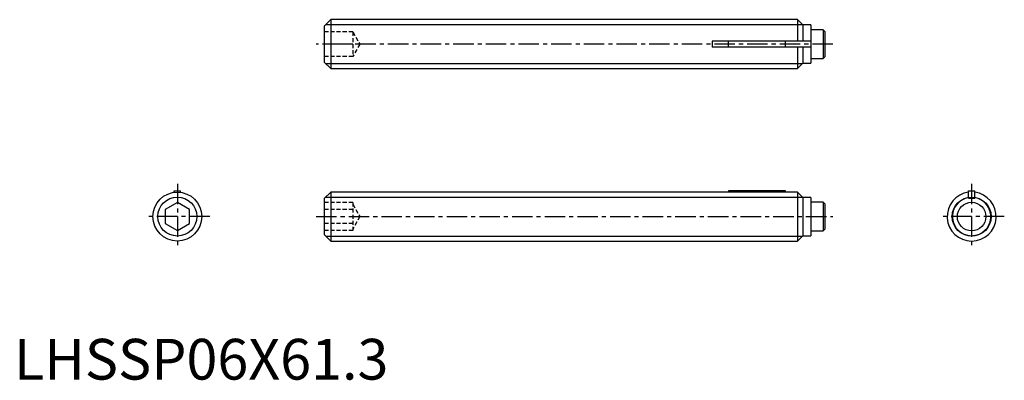
# Model space of a CAD drawing. Extents: x 1 to 121, y 0 to 44.
import ezdxf

# ---------------------------------------------------------------- set-up
doc = ezdxf.new("R2010")
doc.units = 0
doc.header["$LTSCALE"] = 2
doc.header["$MEASUREMENT"] = 0
doc.linetypes.add('CENTER', pattern=[2, 1.25, -0.25, 0.25, -0.25])
doc.linetypes.add('HIDDEN', pattern=[0.375, 0.25, -0.125])
doc.layers.get('0').update_dxf_attribs({"linetype": 'CONTINUOUS'})
for name, color, linetype in [('1', 1, 'CENTER'), ('2', 2, 'HIDDEN'), ('3', 3, 'CONTINUOUS')]:
    doc.layers.add(name, color=color, linetype=linetype)
doc.styles.add('Standard1', font='arial.ttf')

msp = doc.modelspace()

# ---------------------------------------------------------------- linework, layer by layer
for p, q in [((38.8, 44.15), (38, 43.35)), ((38.8, 44.15), (38.8, 38.15)), ((95.95, 44.15), (38.8, 44.15)), ((96.6, 43.5), (95.95, 44.15)), ((95.95, 44.15), (95.95, 41.52)), ((97.6, 43.5), (96.6, 43.5)), ((96.6, 43.5), (96.6, 41.52)), ((97.6, 43.5), (97.6, 38.8)), ((38, 43.35), (38, 38.95)), ((99.1, 42.9), (97.6, 42.9)), ((99.3, 42.7), (99.1, 42.9)), ((99.1, 42.9), (99.1, 39.4)), ((99.3, 42.7), (99.3, 39.6)), ((85.5, 41.52), (85.5, 40.77)), ((97.6, 41.52), (85.5, 41.52)), ((87.5, 40.77), (87.5, 41.52)), ((94.5, 40.77), (94.5, 41.52)), ((97.6, 40.77), (85.5, 40.77)), ((95.95, 40.77), (95.95, 38.15)), ((96.6, 40.77), (96.6, 38.8)), ((38, 38.95), (38.8, 38.15)), ((95.95, 38.15), (96.6, 38.8)), ((96.6, 38.8), (97.6, 38.8)), ((97.6, 39.4), (99.1, 39.4)), ((99.1, 39.4), (99.3, 39.6)), ((38.8, 38.15), (95.95, 38.15)), ((19.62, 23.15), (20.38, 23.15)), ((19.62, 22.98), (19.62, 23.15)), ((20.38, 22.98), (20.38, 23.15)), ((38.8, 23), (38, 22.2)), ((85.5, 23), (38.8, 23)), ((38.8, 23), (38.8, 17)), ((85.5, 23), (85.5, 22.98)), ((95.95, 22.98), (85.5, 22.98)), ((94.5, 23.15), (87.5, 23.15)), ((87.5, 23.15), (87.5, 22.98)), ((94.5, 22.98), (94.5, 23.15)), ((96.6, 22.32), (95.95, 22.98)), ((95.95, 22.98), (95.95, 17)), ((116.92, 23.15), (117.67, 23.15)), ((116.92, 22.25), (116.92, 23.15)), ((117.67, 22.25), (117.67, 23.15)), ((20, 21.73), (18.5, 20.87)), ((21.5, 20.87), (20, 21.73)), ((38, 22.2), (38, 17.8)), ((97.6, 22.32), (96.6, 22.32)), ((96.6, 22.32), (96.6, 17.65)), ((97.6, 22.32), (97.6, 17.65)), ((99.1, 21.75), (97.6, 21.75)), ((99.3, 21.55), (99.1, 21.75)), ((99.1, 21.75), (99.1, 18.25)), ((116.92, 22.25), (117.67, 22.25)), ((18.5, 20.87), (18.5, 19.13)), ((21.5, 19.13), (21.5, 20.87)), ((99.3, 21.55), (99.3, 18.45)), ((18.5, 19.13), (20, 18.27)), ((20, 18.27), (21.5, 19.13)), ((97.6, 18.25), (99.1, 18.25)), ((99.1, 18.25), (99.3, 18.45)), ((38, 17.8), (38.8, 17)), ((38.8, 17), (95.95, 17)), ((95.95, 17), (96.6, 17.65)), ((96.6, 17.65), (97.6, 17.65))]:
    msp.add_line(p, q)
for centre, radius in [((20, 20), 3), ((117.3, 20), 1.75)]:
    msp.add_circle(centre, radius)
for radius, start, end in [(3, 97.1808, 82.8192), (2.35, 99.1822, 80.8178)]:
    msp.add_arc((117.3, 20), radius, start, end)
at = {"layer": '1'}
for p, q in [((100.3, 41.15), (37, 41.15)), ((20, 24), (20, 16)), ((117.3, 24), (117.3, 16)), ((24, 20), (16, 20)), ((37, 20), (100.3, 20)), ((121.3, 20), (113.3, 20))]:
    msp.add_line(p, q, dxfattribs=at)
at = {"layer": '2'}
for p, q in [((41.5, 42.65), (38, 42.65)), ((41.5, 42.65), (41.5, 39.65)), ((41.5, 42.65), (42.37, 41.15)), ((41.5, 41.15), (38, 41.15)), ((42.37, 41.15), (41.5, 39.65)), ((41.5, 39.65), (38, 39.65)), ((41.5, 21.73), (38, 21.73)), ((41.5, 21.73), (41.5, 18.27)), ((41.5, 20.87), (38, 20.87)), ((41.5, 21.5), (42.37, 20)), ((42.37, 20), (41.5, 18.5)), ((41.5, 19.13), (38, 19.13)), ((41.5, 18.27), (38, 18.27))]:
    msp.add_line(p, q, dxfattribs=at)
at = {"layer": '3'}
for p, q in [((38.19, 43.54), (96.56, 43.54)), ((38.19, 38.76), (96.56, 38.76)), ((38.19, 22.39), (96.53, 22.39)), ((38.19, 17.61), (96.56, 17.61))]:
    msp.add_line(p, q, dxfattribs=at)
for centre in [(20, 20), (117.3, 20)]:
    msp.add_circle(centre, 2.39, dxfattribs=at)

# ---------------------------------------------------------------- texts
at = {"color": 3, "style": 'Standard1'}
msp.add_text('LHSSP06X61.3', height=5, dxfattribs=at).set_placement((0, 0))

doc.saveas('drawing.dxf')
